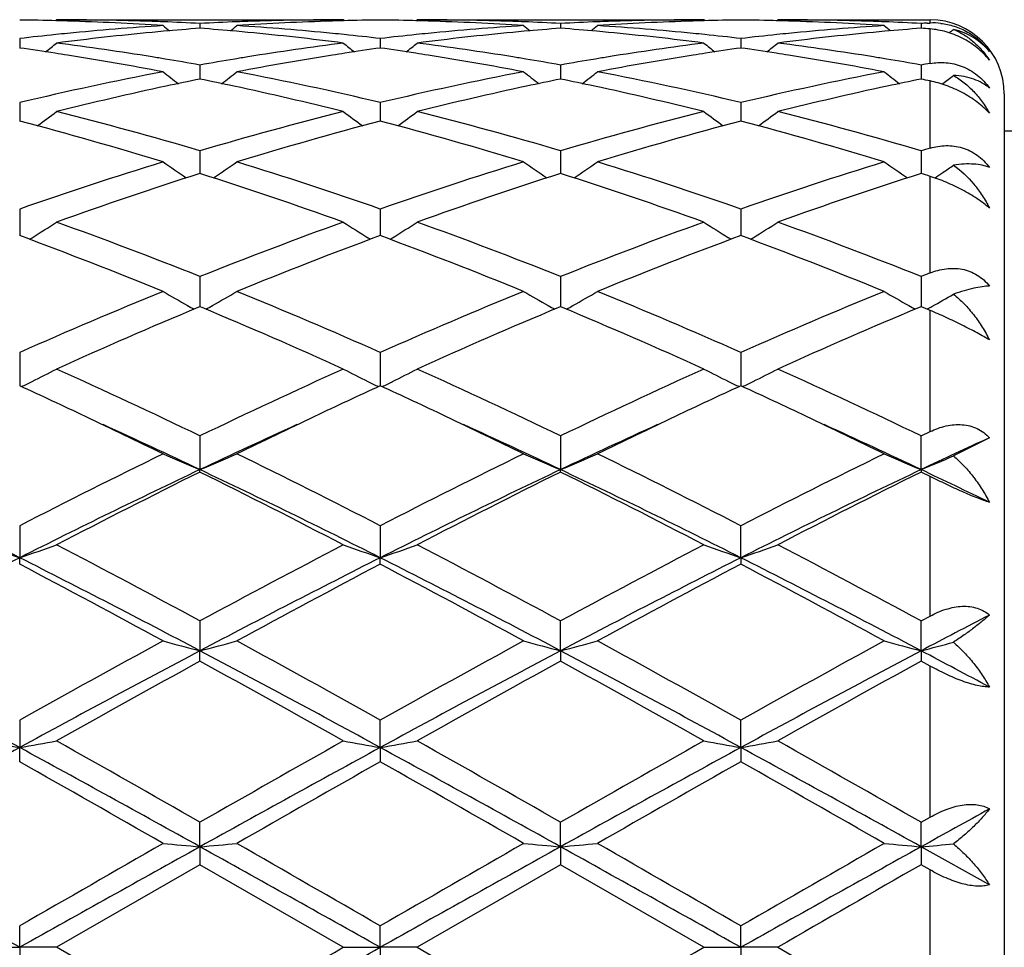
# Model space of a CAD drawing. Units: inches. Extents: x 5.6 to 16.5, y -3.9 to 18.9.
# Drawn here: x 6.3 to 6.5, y 8.8 to 9.1 of the extents above; entities that cross this region are included whole.
import ezdxf

# ---------------------------------------------------------------- set-up
doc = ezdxf.new("R2010")
doc.units = ezdxf.units.IN
doc.header["$LTSCALE"] = 1.21
doc.header["$MEASUREMENT"] = 0
doc.layers.get('0').update_dxf_attribs({"linetype": 'CONTINUOUS'})

msp = doc.modelspace()

# ---------------------------------------------------------------- linework, layer by layer
at = {"color": 7, "linetype": 'CONTINUOUS'}
for p, q in [((6.2916046245, 9.0941017305), (6.2919405714, 9.0943793456)), ((6.2919405714, 9.0943793456), (6.3691997487, 9.0943793456)), ((6.3305701286, 9.0933851958), (6.3305701177, 9.0920990436)), ((6.3695356712, 9.0941017329), (6.3691997491, 9.0943793453)), ((6.3887730874, 9.0941016948), (6.389109076, 9.0943793456)), ((6.389109076, 9.0943793456), (6.4663673523, 9.0943793456)), ((6.42773788, 9.0933851917), (6.427737861, 9.0920990492)), ((6.46670329, 9.0941017202), (6.4663673525, 9.0943793455)), ((6.4859409661, 9.0941016941), (6.4862769487, 9.0943793456)), ((6.4862769487, 9.0943793456), (6.5273183383, 9.0943793456)), ((6.5249057165, 9.0933851632), (6.5249057037, 9.0920990929)), ((6.5265141339, 9.0934661765), (6.5273183383, 9.0935053945)), ((6.2819862211, 9.0893256278), (6.2819862384, 9.0867685234)), ((6.3791539362, 9.0893257087), (6.379153972, 9.0867684217)), ((6.4763218273, 9.0893257329), (6.4763218518, 9.0867683938)), ((6.3305701286, 9.0821858905), (6.3305700992, 9.0783900405)), ((6.42773788, 9.0821858762), (6.427737829, 9.0783900522)), ((6.5249057165, 9.0821857774), (6.5249056822, 9.0783901685)), ((6.5305530893, 9.0770294689), (6.5307337035, 9.0771670736)), ((6.5473183383, 9.0743793456), (6.5473183383, 8.6143793456)), ((6.2819862211, 9.0720553321), (6.2819862415, 9.0688425449)), ((6.3791539362, 9.0720554991), (6.3791539782, 9.0688424869)), ((6.4763218273, 9.0720555491), (6.4763218561, 9.0688424688)), ((6.2819862415, 9.0688425449), (6.2819862528, 9.067069026)), ((6.3791539782, 9.0688424869), (6.3791540016, 9.0670688333)), ((6.4763218561, 9.0688424688), (6.4763218721, 9.0670687838)), ((6.6841022272, 9.0643793456), (6.5473183383, 9.0643793456)), ((6.3305701286, 9.059061972), (6.330570083, 9.052946974)), ((6.42773788, 9.0590619482), (6.4277378008, 9.0529469886)), ((6.5249057165, 9.0590617841), (6.5249056632, 9.0529471737)), ((6.2819862211, 9.0433684117), (6.2819862662, 9.0362026922)), ((6.3791539362, 9.0433686565), (6.3791540291, 9.0362024329)), ((6.4763218273, 9.0433687297), (6.476321891, 9.0362023553)), ((6.2846267936, 9.0352065191), (6.2853259714, 9.0356407314)), ((6.3765133414, 9.0352063284), (6.3758144508, 9.0356403911)), ((6.3817947253, 9.0352061651), (6.3824938885, 9.0356403645)), ((6.4736811486, 9.0352062144), (6.4729822218, 9.0356402967)), ((6.4789626349, 9.0352061005), (6.4796617597, 9.0356402836)), ((6.3305701286, 9.0251729701), (6.33057008, 9.0187205145)), ((6.42773788, 9.0251729381), (6.4277377955, 9.0187205303)), ((6.5249057165, 9.0251727169), (6.5249056596, 9.018720669)), ((6.33057008, 9.0187205145), (6.3305700672, 9.0170454187)), ((6.4277377955, 9.0187205303), (6.4277377733, 9.017045433)), ((6.5249056596, 9.018720669), (6.5249056446, 9.0170456796)), ((6.3305701287, 9.0170456866), (6.330014676, 9.0168136218)), ((6.3311254374, 9.0168136957), (6.3305701287, 9.0170456866)), ((6.42773788, 9.01704572), (6.4271823724, 9.0168136284)), ((6.428293138, 9.0168137568), (6.42773788, 9.01704572)), ((6.5249057164, 9.0170459517), (6.5243502721, 9.0168138902)), ((6.5254559505, 9.0168160843), (6.5249057164, 9.0170459517)), ((6.5273183383, 9.0160359809), (6.5254559505, 9.0168160843)), ((6.2819862211, 9.0047033487), (6.2819862798, 8.9957176769)), ((6.3791539362, 9.0047036589), (6.3791540574, 8.995717355)), ((6.4763218273, 9.0047037517), (6.4763219103, 8.9957172587)), ((6.3305701286, 8.982218221), (6.3305700554, 8.9731307721)), ((6.42773788, 8.9822181824), (6.4277377526, 8.9731307987)), ((6.5249056307, 8.9731310335), (6.5249057165, 8.9822179151)), ((6.5249057164, 8.9822179151), (6.5273183383, 8.983377812)), ((6.5433184588, 8.981725118), (6.533622612, 8.9768449125)), ((6.3305701286, 8.9724862147), (6.3305700554, 8.9731307721)), ((6.42773788, 8.9724862545), (6.4277377526, 8.9731307987)), ((6.5249056307, 8.9731310335), (6.5249057165, 8.9724865296)), ((6.5273183383, 8.9712884372), (6.5249057165, 8.9724865296)), ((6.2819862211, 8.9579989707), (6.2819862828, 8.9493791873)), ((6.3791539362, 8.9579993308), (6.3791540637, 8.9493789499)), ((6.4763219146, 8.9493788794), (6.4763218273, 8.9579994386)), ((6.2819862211, 8.9476442728), (6.2819862828, 8.9493791873)), ((6.3791539362, 8.9476439045), (6.3791540637, 8.9493789499)), ((6.4763219146, 8.9493788794), (6.4763218273, 8.9476437943)), ((6.3305701286, 8.9323516552), (6.3305700554, 8.92430667)), ((6.4277377526, 8.9243066865), (6.42773788, 8.932351612)), ((6.5249056307, 8.9243068323), (6.5249057165, 8.9323513122)), ((6.5249057165, 8.932351312), (6.5273183383, 8.9336537371)), ((6.3305701286, 8.9215029295), (6.3305700554, 8.92430667)), ((6.4277377526, 8.9243066865), (6.42773788, 8.9215029736)), ((6.5249056307, 8.9243068323), (6.5249057165, 8.9215032783)), ((6.5273183383, 8.9201771419), (6.5249057165, 8.9215032783)), ((6.2819862211, 8.9055972302), (6.2819862828, 8.8982293997)), ((6.3791540637, 8.898229278), (6.3791539362, 8.9055976221)), ((6.4763219146, 8.8982292418), (6.4763218273, 8.9055977393)), ((6.2819862211, 8.8943925324), (6.2819862828, 8.8982293997)), ((6.3791540637, 8.898229278), (6.3791539362, 8.894392136)), ((6.4763219146, 8.8982292418), (6.4763218273, 8.8943920175)), ((6.3305700554, 8.8714746781), (6.3305701286, 8.8780737905)), ((6.4277377526, 8.8714746837), (6.42773788, 8.8780737448)), ((6.5249056307, 8.8714747331), (6.5249057165, 8.8780734274)), ((6.5249057167, 8.8780734272), (6.5273183383, 8.8794530715)), ((6.3305700554, 8.8714746781), (6.3305701286, 8.8666523458)), ((6.4277377526, 8.8714746837), (6.42773788, 8.8666523919)), ((6.5249056307, 8.8714747331), (6.5249057165, 8.866652711)), ((6.5433184588, 8.8612276551), (6.5249056307, 8.8714747331)), ((6.3305701286, 8.8666523458), (6.2919405714, 8.8443793456)), ((6.3691997492, 8.8443793457), (6.3305701286, 8.8666523458)), ((6.42773788, 8.8666523919), (6.389109076, 8.8443793456)), ((6.4663673528, 8.8443793457), (6.42773788, 8.8666523919)), ((6.5273183383, 8.8652650287), (6.5249057165, 8.866652711)), ((6.2819862828, 8.8443793456), (6.2819862211, 8.8501257691)), ((6.3791540637, 8.8443793456), (6.3791539362, 8.8501261733)), ((6.4763219146, 8.8443793456), (6.4763218273, 8.8501262944)), ((6.2720322879, 8.8443793456), (6.2819862828, 8.8443793456)), ((6.2819862828, 8.8443793456), (6.2819862211, 8.8386329217)), ((6.2919405714, 8.8443793456), (6.2819862828, 8.8443793456)), ((6.3305701289, 8.8221063455), (6.2919405714, 8.8443793456)), ((6.3691997494, 8.8443793456), (6.3791540637, 8.8443793456)), ((6.3791540637, 8.8443793456), (6.3791539362, 8.8386325175)), ((6.389109076, 8.8443793456), (6.3791540637, 8.8443793456)), ((6.389109076, 8.8443793456), (6.4277378802, 8.8221062994)), ((6.4663673529, 8.8443793456), (6.4763219146, 8.8443793456)), ((6.4763219146, 8.8443793456), (6.4763218273, 8.8386323966)), ((6.4862769487, 8.8443793456), (6.4763219146, 8.8443793456)), ((6.4862769487, 8.8443793456), (6.5249057166, 8.8221059803))]:
    msp.add_line(p, q, dxfattribs=at)
at = {"color": 9, "linetype": 'CONTINUOUS'}
for p, q in [((6.5273183383, 9.0935053945), (6.5273183383, 9.0943793456)), ((6.5273183383, 9.0826117826), (6.5273183383, 9.091906786)), ((6.5273183383, 9.0597722016), (6.5273183383, 9.077896118)), ((6.5273183383, 9.0261319233), (6.5273183383, 9.052175944)), ((6.5273183383, 8.983377812), (6.5273183383, 9.0160359809)), ((6.5273183383, 8.9336537371), (6.5273183383, 8.9712884372)), ((6.5273183383, 8.8794530715), (6.5273183383, 8.9201771419)), ((6.5273183383, 8.8234936627), (6.5273183383, 8.8652650287))]:
    msp.add_line(p, q, dxfattribs=at)
at = {"color": 7, "linetype": 'CONTINUOUS'}
for centre, radius, start, end in [((7.0473183383, 8.8443793456), 1.1875, 102.1486398296, 167.8534013872), ((6.2720206269, 8.3434974762), 0.7508819518, 88.4803064037, 89.2395565863), ((6.2719987161, 8.342626117), 0.7517535855, 88.2571462197, 88.4803983069), ((6.2919382378, 8.3437651191), 0.7506142265, 88.0336267347, 89.9998218735), ((6.271841768, 8.3384814785), 0.7559010807, 86.300499503, 88.2548100461), ((6.2918719254, 8.3414883109), 0.7528919695, 87.8088037281, 88.0345285738), ((6.2918175995, 8.3400984035), 0.7542829376, 87.0550383613, 87.8087168282), ((6.3693449791, 8.3395648755), 0.7548169078, 92.1914681622, 92.9445730767), ((6.369272375, 8.3413603175), 0.7530200027, 91.9653778039, 92.1911718003), ((6.3892332582, 8.3398395357), 0.7545416798, 91.7434539012, 93.7012524463), ((6.3692105531, 8.343307831), 0.7510715146, 90.0008242074, 91.9657596519), ((6.3891411881, 8.3425748865), 0.7518047942, 91.5194668171, 91.7427827676), ((6.3891209684, 8.3433791973), 0.75100023, 90.7604333817, 91.5195518838), ((6.3691871928, 8.3434901107), 0.7508893225, 88.4801741446, 89.2394763284), ((6.3691644348, 8.3425848353), 0.7517948831, 88.2571244012, 88.4802702118), ((6.3891068302, 8.3438014984), 0.7505778471, 88.0335714618, 89.9998285688), ((6.3690065853, 8.3384127758), 0.755969814, 86.3006318061, 88.2547834783), ((6.3890403047, 8.3415208892), 0.7528593961, 87.8087751294, 88.0344672285), ((6.3889851529, 8.3401098767), 0.7542714857, 87.0549785437, 87.8086868828), ((6.4665158652, 8.3394846569), 0.7548971775, 92.1914848859, 92.9444979303), ((6.4664429599, 8.3412877353), 0.7530926299, 91.9653922968, 92.191187908), ((6.4864014134, 8.3398169326), 0.7545642725, 91.7434189083, 93.7011848674), ((6.4663782354, 8.3433278664), 0.7510514793, 90.0008302352, 91.965795212), ((6.4863114293, 8.3424930235), 0.7518866829, 91.5195015484, 91.7427692107), ((6.4862895576, 8.3433632562), 0.7510161762, 90.7604704869, 91.5195940231), ((6.4663544999, 8.343451613), 0.7509278218, 88.4802091024, 89.2394707568), ((6.4663316101, 8.3425409719), 0.7518387497, 88.2571536456, 88.4803059222), ((6.4862746604, 8.3438344008), 0.7505449448, 88.0335034073, 89.9998253113), ((6.4661755168, 8.3384133544), 0.7559692057, 86.3006651987, 88.2548431552), ((6.4862065229, 8.3414987538), 0.7528815545, 87.8086701553, 88.0344204824), ((6.4861500602, 8.3400542497), 0.7543271612, 87.0549733198, 87.8085798827), ((6.5637333998, 8.3385177083), 0.7558653739, 92.8224200084, 92.9444951499), ((6.5273183383, 9.0743793456), 0.02, 0, 90), ((6.5282100104, 9.0750280293), 0.0184988677, 83.7682961281, 92.7628097182), ((6.3712694288, 8.3163612044), 0.7781037791, 95.8694227192, 96.588894254), ((6.3707615966, 8.321207132), 0.7732313244, 95.6331340416, 95.8687100888), ((6.391096942, 8.3168559749), 0.7776032399, 95.4165773135, 97.3260389634), ((6.3701008821, 8.3280966809), 0.766310192, 93.7025386903, 95.634535465), ((6.3903394134, 8.324604525), 0.7698177819, 95.1864945367, 95.4148869752), ((6.6084278054, 9.4429456016), 0.4532469945, 230.5798959952, 230.863797413), ((6.3899917541, 8.3285217141), 0.7658852032, 94.4497965241, 95.1870832528), ((6.2710775439, 8.3276340714), 0.7667756757, 84.8136720796, 85.550063201), ((6.0526443897, 9.443016092), 0.4533443252, 309.1372188708, 309.4210391078), ((6.2708109776, 8.3246727547), 0.769748965, 84.5853186063, 84.8138368042), ((6.2911971507, 8.3300307839), 0.7643699031, 84.3630737727, 86.2999415928), ((6.2697592343, 8.3143272036), 0.7801476016, 82.6769451874, 84.5801182545), ((6.2903513683, 8.3208826903), 0.7735568378, 84.1317333874, 84.3672862039), ((6.2899848009, 8.3173413368), 0.7771171115, 83.4111693989, 84.1315436991), ((6.4684148034, 8.3165707605), 0.777893124, 95.8693072921, 96.5890300123), ((6.4679144918, 8.3213449656), 0.7730927849, 95.6330769485, 95.8686046935), ((6.4882682146, 8.3168448815), 0.7776145957, 95.4167351892, 97.3261370203), ((6.4672636996, 8.3281311678), 0.766275474, 93.7023550553, 95.6344577334), ((6.4875032383, 8.3246691589), 0.7697530454, 95.186656256, 95.4150265198), ((6.7055951057, 9.4429543464), 0.4532536167, 230.5806184503, 230.8645248393), ((6.4871541352, 8.3286024869), 0.7658042634, 94.4498647804, 95.1872474392), ((6.3682546125, 8.3277275474), 0.7666817647, 84.8137455264, 85.5502154319), ((6.1497548522, 9.4430858311), 0.4534344722, 309.1372613423, 309.4210191221), ((6.367998647, 8.324883948), 0.7695368605, 84.5852999826, 84.8139038036), ((6.3883587074, 8.3299367622), 0.7644641179, 84.3632908606, 86.2999454797), ((6.3669207717, 8.3142837066), 0.7801915171, 82.6769105062, 84.5799546262), ((6.3875395695, 8.321074702), 0.7733637852, 84.1317961622, 84.3673848014), ((6.3871691661, 8.3174962773), 0.7769613281, 83.4110654025, 84.1316042571), ((6.5655774197, 8.3166029208), 0.7778605949, 95.8691641584, 96.5889156683), ((6.5650817666, 8.3213327922), 0.7731048334, 95.632925502, 95.8684681393), ((6.5854282497, 8.3169305715), 0.7775286058, 95.4167766764, 97.3263693898), ((6.564435491, 8.3280722075), 0.7663345269, 93.7023195188, 95.6342975444), ((6.5846611073, 8.3247766758), 0.7696451216, 95.1865957152, 95.4150610438), ((6.8028177668, 9.4430221325), 0.4533404049, 230.5807658866, 230.864599824), ((6.5843131011, 8.3286976657), 0.7657087263, 94.4497553446, 95.1871849421), ((6.4656156258, 8.3301203733), 0.7642812069, 85.3693003332, 85.5507364333), ((6.2472574056, 9.4426852823), 0.4529123167, 309.029161433, 309.2181797181), ((6.0085907803, 9.439470789), 0.4513763154, 308.3987613816, 308.8840402881), ((6.1902841807, 8.297047353), 0.7975689484, 80.8077448588, 82.6772865953), ((6.4714861797, 8.2927273348), 0.8019340394, 97.3280205729, 99.187326917), ((6.6526087397, 9.4395217889), 0.4514531773, 231.114174433, 231.5993560837), ((6.1058228408, 9.4393902884), 0.4512737552, 308.398746063, 308.8841749847), ((6.2874682033, 8.2971725668), 0.7974427779, 80.8074391206, 82.6772457819), ((6.568654236, 8.2927386909), 0.8019228338, 97.3281561552, 99.1874674564), ((6.7497286251, 9.4394623257), 0.4513769351, 231.1141508573, 231.5994281983), ((6.2030032871, 9.4393675514), 0.4512481633, 308.3992912132, 308.8847445315), ((6.3846327277, 8.2971701912), 0.797445561, 80.8072482084, 82.6770289294), ((6.1697253647, 8.2928287015), 0.8018369364, 81.2628446831, 81.9518878214), ((6.1688907442, 8.2873748955), 0.8073542345, 81.0234472566, 81.2630936175), ((6.4922047437, 8.2876023861), 0.8071226092, 98.7362161382, 98.9760029726), ((6.49121369, 8.294129972), 0.8005202291, 98.0469008819, 98.7370672021), ((6.2668571057, 8.292602627), 0.8020657228, 81.2627031365, 81.9516033286), ((6.2660213154, 8.2871412585), 0.8075906734, 81.0234617588, 81.262952438), ((6.5894298581, 8.2872292388), 0.8075000743, 98.7362272172, 98.9758803818), ((6.5884066737, 8.2939683962), 0.8006836973, 98.0470605741, 98.7371051589), ((6.3640115241, 8.2924966345), 0.8021725283, 81.2629029417, 81.9517101621), ((6.3631796714, 8.2870608708), 0.8076715731, 81.0236666503, 81.2631510283), ((6.1659175535, 8.2692935831), 0.8256780078, 79.201338739, 81.015429379), ((6.1878087179, 8.2811470057), 0.8136605567, 80.5645154682, 80.8145311251), ((6.1867915475, 8.2750483428), 0.8198434615, 79.8996225407, 80.5642629834), ((6.4746653162, 8.2731653812), 0.8217527655, 99.4360244994, 100.099086084), ((6.4733820733, 8.2808059594), 0.8140051871, 99.1850866004, 99.4350928757), ((6.494288345, 8.274645078), 0.8202463251, 98.9785508735, 100.8046242591), ((6.2630613817, 8.2691393341), 0.8258339624, 79.2017298422, 81.0154941719), ((6.2849726062, 8.2811437496), 0.8136644222, 80.5643006561, 80.814277013), ((6.2839452568, 8.2749842054), 0.8199090533, 79.8994423156, 80.5640455956), ((6.5718713184, 8.2729281256), 0.8219930383, 99.4359534976, 100.0988112841), ((6.5706122162, 8.2804250814), 0.8143910967, 99.1851321255, 99.4350404908), ((6.5914524219, 8.2746490641), 0.8202417521, 98.9783289579, 100.8044357559), ((6.3602461123, 8.2692181841), 0.8257534588, 79.2018142969, 81.0157774629), ((6.3821113637, 8.2809763359), 0.8138342399, 80.5641711184, 80.8141539447), ((6.3810731638, 8.2747518107), 0.8201447517, 79.899542119, 80.5639135886), ((6.6696137896, 8.2696963561), 0.8252754002, 99.9286562628, 100.0987467435), ((6.4837877496, 8.2263625824), 0.8694366474, 100.8171974979, 103.4210970166), ((6.5968729117, 9.4341714812), 0.4488962232, 232.0178850098, 232.6847529421), ((6.0642081356, 9.4342347786), 0.4489822201, 307.316344447, 307.9830450805), ((6.1792184263, 8.2350271732), 0.8605757529, 76.56585315, 79.1965947416), ((6.5808914237, 8.2266478277), 0.8691444901, 100.8165931228, 103.4213525517), ((6.6940435931, 9.4341846597), 0.4489085621, 232.0186011389, 232.6854680578), ((6.1613221044, 9.4343036893), 0.449069532, 307.31646718, 307.9830259816), ((6.2763810237, 8.2349915252), 0.8606117039, 76.5660625199, 79.1967134264), ((6.6780617711, 8.2266202535), 0.86917193, 100.8163746953, 103.4210873853), ((6.7912667162, 9.4342565578), 0.4489988776, 232.0187484819, 232.6854411073), ((6.5011818108, 8.2386705877), 0.8568760877, 101.4848566059, 102.108766285), ((6.1595374008, 8.236606062), 0.8589831101, 77.8926929266, 78.5150400118), ((6.5983158226, 8.2388503741), 0.8566931992, 101.485039185, 102.1090970442), ((6.2567695025, 8.2368962638), 0.8586859221, 77.8928391723, 78.515392515), ((6.6954204108, 8.2391463133), 0.8563907027, 101.4848331722, 102.1090733326), ((6.3551536394, 8.2428159344), 0.8526427133, 78.3508050643, 78.5162886929), ((6.2585851916, 9.4341889575), 0.4489203026, 307.3173326675, 307.7823958953), ((6.5068074, 8.2126777732), 0.8834706629, 102.1118767277, 104.0759364445), ((6.1527526271, 8.2058958501), 0.8904333007, 75.9315644703, 77.8803001157), ((6.603990004, 8.2126343363), 0.8835162247, 102.1122417687, 104.0761382529), ((6.2499011692, 8.2058251663), 0.8905064978, 75.9314803335, 77.8800556215), ((6.7011174048, 8.2128255141), 0.8833209441, 102.1122408045, 104.0766078571), ((6.0248436759, 9.4280134336), 0.4469736959, 305.8654988789, 306.695871247), ((6.0628746709, 8.1557046792), 0.9421864234, 73.4936540207, 75.9291448719), ((6.6019135385, 8.142358184), 0.9560193936, 104.0884519614, 106.4887013375), ((6.636329987, 9.4280350326), 0.4470109392, 233.3023564159, 234.1326453611), ((6.1220756956, 9.427926436), 0.446865985, 305.8653687331, 306.6960070578), ((6.1600812089, 8.1558649343), 0.9420217299, 73.493146121, 75.9290190178), ((6.6991875762, 8.1419746871), 0.9564172635, 104.0890439704, 106.4882865151), ((6.7334539213, 9.4279761565), 0.4469376358, 233.3023345973, 234.1327824998), ((6.2192590409, 9.427898343), 0.4468342137, 305.8658736919, 306.6965688628), ((6.2572032807, 8.1557123485), 0.9421808727, 73.493111403, 75.9285733022), ((6.0335404072, 8.1219785976), 0.9772004711, 72.9160419951, 75.2713003194), ((6.6235139414, 8.1362890507), 0.9623213395, 104.7100532188, 107.1017553724), ((6.1306057496, 8.1216089352), 0.9775838365, 72.916683006, 75.2710030485), ((6.7207782598, 8.135938145), 0.962685176, 104.71030176, 107.1011164999), ((6.2278029372, 8.1216923734), 0.9774956384, 72.9168562899, 75.271419556), ((6.8053574167, 8.1110823125), 0.9885940697, 106.3346413751, 106.4804052871), ((6.6361253137, 8.0306504493), 1.0728523515, 107.1026946515, 109.2743094935), ((6.5768951655, 9.4219614551), 0.4467247351, 234.992303962, 235.9685084831), ((6.0841911502, 9.4220254465), 0.4468077841, 304.0326242201, 305.0085972028), ((6.0301852428, 8.0463569287), 1.0563198069, 70.7092069037, 72.9148326324), ((6.7330921692, 8.0312473523), 1.0722228346, 107.1018267796, 109.2747022703), ((6.674070029, 9.4219814509), 0.4467453317, 234.9930027445, 235.9691835305), ((6.1813106279, 9.4220943509), 0.4468918203, 304.0328075891, 305.0085808729), ((6.1273398369, 8.0463032198), 1.0563749622, 70.7094898757, 72.9150149652), ((6.8302624265, 8.0312203606), 1.0722491636, 107.1014948098, 109.2743442283), ((6.7712924683, 9.4220605304), 0.4468410753, 234.9931497621, 235.9690630376), ((6.2783860978, 9.4222387101), 0.4470628967, 304.0287695419, 304.3645656207), ((6.2784292897, 9.4221753869), 0.4469862458, 304.3645771445, 304.8143949325), ((6.6594674784, 8.020338956), 1.0837217031, 107.6672668253, 109.8241231957), ((5.9962199721, 8.0042697443), 1.1006879226, 70.1925287347, 72.3161381706), ((6.7566316399, 8.020372661), 1.0836885227, 107.6676263975, 109.8245115263), ((6.0934226532, 8.0043789161), 1.1005733233, 70.1923209272, 72.3161446501), ((6.8536503658, 8.0208269519), 1.0832105734, 107.6674012706, 109.8252393885), ((6.2090525991, 8.0606797002), 1.0413250608, 72.203608433, 72.3429727965), ((6.0474667642, 9.4178714047), 0.4501969459, 301.893686484, 302.8906524603), ((5.8832395831, 7.904996767), 1.2061920838, 68.2312245809, 70.1940430138), ((6.7868721955, 7.8813615686), 1.2314690814, 109.8260706316, 111.7485994077), ((6.6136934777, 9.4178776003), 0.4502129669, 237.1076468311, 238.1046114524), ((6.1446950942, 9.4177769911), 0.4500851785, 301.8934823943, 302.8907841248), ((5.9805105854, 7.9052921849), 1.2058794113, 68.2305744395, 70.1938689416), ((6.8843372985, 7.8805849792), 1.2323005416, 109.826836544, 111.748062119), ((6.7108218627, 9.4178166778), 0.4501405125, 237.1076273055, 238.1047768539), ((6.2418792649, 9.4177440209), 0.4500486428, 301.8939328182, 302.8913211889), ((6.077544705, 7.9049578579), 1.2062392818, 68.2305616127, 70.1932724461), ((5.840472968, 7.8456077412), 1.2698229798, 67.7828763007, 69.6535007791), ((6.8107682503, 7.8709871736), 1.2425850572, 110.3254324157, 112.2370800507), ((5.9373646488, 7.8448851061), 1.2705962608, 67.7836830157, 69.6531560671), ((6.9082010494, 7.8702914726), 1.2433293838, 110.3257451903, 112.236260154), ((6.0346181518, 7.8450808343), 1.2703829049, 67.7838963849, 69.6537057587), ((7.0029713952, 7.8262427729), 1.2907284005, 111.6240759967, 111.7393268726), ((6.8667726865, 7.6852671454), 1.4432210865, 112.2364369664, 113.9033690154), ((6.5525116362, 9.4176327312), 0.4593143885, 239.6769377051, 240.6283131921), ((6.108581253, 9.4176995119), 0.4593956749, 299.3727220873, 300.323898482), ((5.8060809702, 7.7127303806), 1.4133674598, 66.0796447424, 67.7818003947), ((6.9634062647, 7.6865031753), 1.4418749246, 112.2353849935, 113.9038611073), ((6.6496870785, 9.4176565947), 0.459338992, 239.6775864817, 240.6289283788), ((6.205705683, 9.4177735215), 0.4594813474, 299.3728896216, 300.3238840326), ((5.9032178586, 7.7126403552), 1.4134624082, 66.0799771384, 67.7820283829), ((7.0605738152, 7.6864779163), 1.441897964, 112.2349720003, 113.9034405375), ((6.7469046483, 9.4177427409), 0.459438151, 239.6777229527, 240.6287990862), ((6.3025844331, 9.4182909804), 0.4600738567, 299.3130648522, 300.1440864252), ((6.8952972609, 7.6652359452), 1.4650278553, 112.6965867152, 114.3204568308), ((6.5537051767, 9.4197483298), 0.4617434398, 240.6280061993, 240.8782326534), ((5.7538341567, 7.6376275251), 1.4951320063, 65.6959086253, 67.2870887628), ((6.1074050583, 9.4197842887), 0.4617893588, 299.1228451344, 299.3730238117), ((6.992470297, 7.6652536524), 1.4650135858, 112.6970464851, 114.3209035365), ((6.6508886161, 9.419786421), 0.4617843645, 240.628619299, 240.878828309), ((5.8510805174, 7.6378170506), 1.4949268628, 65.6956699435, 67.2870659662), ((6.2045328935, 9.4198522495), 0.4618680897, 299.1230678642, 299.3731903646), ((7.0892516119, 7.6661627256), 1.4640259876, 112.6968126756, 114.3217702721), ((6.7481135589, 9.4198856251), 0.4618985191, 240.6284881807, 240.8786239063), ((6.3015765353, 9.4200819916), 0.4621289905, 299.1238946091, 299.3133126558), ((6.0724888976, 9.4257926892), 0.4787944119, 296.393084383, 297.2801829494), ((5.5961883669, 7.4594965217), 1.6905614291, 64.2528082855, 65.6976980696), ((7.0855099368, 7.4154568001), 1.7391594131, 114.3224535356, 115.726968063), ((6.5886661934, 9.425793602), 0.4788019935, 242.7182962036, 243.6054062421), ((6.1697108877, 9.4256868436), 0.4786758242, 296.3929029669, 297.2802998703), ((5.6936202744, 7.4600946745), 1.6899078768, 64.2520649436, 65.6974909666), ((7.1834655364, 7.4137784013), 1.7410133939, 114.3233345396, 115.7263494679), ((6.6857987952, 9.425725424), 0.4787253557, 242.718279168, 243.6055531895), ((6.2668940357, 9.4256484822), 0.4786347283, 296.3933027315, 297.2807794727), ((5.7904290732, 7.4593495696), 1.6907347329, 64.2520709362, 65.6967927506), ((5.5631936448, 7.4320493694), 1.7209654191, 64.6626567491, 65.3125397744), ((6.0703627444, 9.4300730911), 0.4835737806, 296.0151711589, 296.3932952839), ((7.0886272023, 7.451912199), 1.6990253965, 114.6816830461, 115.3400428617), ((6.5907582306, 9.4300049921), 0.4835043783, 243.6051960405, 243.9833541111), ((5.6593026788, 7.4297906707), 1.7234595572, 64.662964726, 65.3119192529), ((6.1675937837, 9.4299490615), 0.4834348817, 296.0148615915, 296.3931130415), ((7.1869124635, 7.4495120571), 1.7016727656, 114.6821236559, 115.3395108092), ((6.6878939409, 9.4299430996), 0.4834347527, 243.6053426795, 243.9835669371), ((5.7562387173, 7.4292596236), 1.7240388164, 64.6635040483, 65.312288352), ((6.264784878, 9.4298946282), 0.4833758567, 296.0152138795, 296.3935120174), ((5.4980995387, 7.2950513394), 1.8726416021, 63.9453968336, 64.6564027835), ((7.1482392554, 7.3258173576), 1.8385011946, 115.3372105819, 116.0613499598), ((5.5948221904, 7.2940796922), 1.8737099008, 63.9462262516, 64.6568058333), ((7.2447440695, 7.3271592016), 1.8370046065, 115.3364781317, 116.0611669926), ((5.6925521829, 7.2952160455), 1.8724423847, 63.9463907146, 64.6574215444), ((5.5252307103, 7.2715530954), 1.8825350064, 64.6722840226, 65.5488087596), ((7.1345776166, 7.2744654862), 1.879332837, 114.4510249059, 115.3290007001), ((5.6223881635, 7.2714785761), 1.8826067691, 64.6729727833, 65.5494299887), ((7.2307099984, 7.2766748266), 1.8768929891, 114.4502227382, 115.3292874072), ((5.7203599587, 7.2731948154), 1.8807118025, 64.6727462923, 65.5500450981), ((7.3381855941, 7.2547003071), 1.9011650271, 114.7143600216, 115.3267419159), ((7.2706671089, 7.0363487872), 2.1610713375, 116.0796881684, 117.2256285889), ((6.5293133496, 9.4516972657), 0.5181937725, 246.2503273999, 247.447436578), ((6.1317940445, 9.4517544278), 0.5182591112, 292.5534800571, 293.7503981591), ((5.4179277283, 7.0909932024), 2.099920881, 62.7583717708, 63.9376899091), ((7.3663587591, 7.0392640485), 2.1578040796, 116.0785202795, 117.2261867397), ((6.6264926909, 9.4517366512), 0.5182345874, 246.2508838532, 247.447916597), ((6.2289248715, 9.4518381328), 0.5183505314, 292.5536962673, 293.7503906953), ((5.5150172457, 7.0908121004), 2.1001178668, 62.758733719, 63.9379473858), ((7.4635155824, 7.0392479765), 2.1578134032, 116.078055325, 117.2257288655), ((6.7226974249, 9.4494823631), 0.5157830775, 246.2480215714, 247.4506750645), ((6.3266120376, 9.4506401046), 0.5170447388, 292.5514821629, 293.6014769587), ((5.268632741, 6.9380813108), 2.2521555338, 63.2596333609, 64.6354606071), ((7.2973204609, 6.9340819023), 2.2566184081, 115.3664866269, 116.7395868929), ((7.3098243998, 6.9981943571), 2.2038074477, 116.3815398127, 117.5081718812), ((5.3662711231, 6.93910642), 2.2510280975, 63.258587737, 64.6351062345), ((5.3224890538, 6.9414803421), 2.2674241571, 62.5076705333, 63.6026933341), ((7.3950547476, 6.9329489574), 2.2578848762, 115.3671613639, 116.7394924447), ((7.406995104, 6.9982315917), 2.2037754387, 116.3820382929, 117.5086697269), ((5.463345295, 6.9389168027), 2.2512395238, 63.2586292112, 64.6350230245), ((5.4198994282, 6.9419696146), 2.2668780666, 62.5074049575, 63.602688685), ((7.4919244817, 6.9335837891), 2.2571837366, 115.36722419, 116.7399855978), ((7.5030815425, 7.0003884795), 2.201362911, 116.3817657423, 117.5096343311), ((5.6412553183, 7.1062212215), 2.0654757614, 64.1043283972, 64.6707556712), ((6.470433172, 9.5057931642), 0.5874595678, 250.2615566082, 251.2897317816), ((6.0935974754, 9.5056433623), 0.5872990509, 288.7095893632, 289.738072621), ((5.0414545819, 6.5496677409), 2.7090591592, 61.585057767, 62.5099738909), ((7.6748167292, 6.4457695082), 2.8266746712, 117.5092295043, 118.3956610107), ((6.5675413093, 9.5056023485), 0.5872599283, 250.2607170327, 251.2892788248), ((6.1908172941, 9.5054974417), 0.5871443738, 288.7093398422, 289.7381683674), ((5.139402362, 6.5511886423), 2.7073502719, 61.5842600752, 62.509746371), ((7.7744098519, 6.4412136027), 2.831835797, 117.5101793785, 118.3949930636), ((6.6634733758, 9.5020614594), 0.5835098145, 250.2574799892, 251.2926775754), ((6.2892108365, 9.5019724477), 0.5834125532, 288.7063697383, 289.7417836847), ((5.2354875815, 6.5491855723), 2.7096269244, 61.5842784467, 62.5089894203), ((7.6146866273, 6.3073588036), 2.9591150562, 116.7675054093, 117.8261130122), ((4.8800334745, 6.2843988154), 3.0097089343, 61.4030659398, 62.2373386435), ((4.9478190004, 6.3045156469), 2.962314211, 62.1744741083, 63.2319285228), ((7.7102169867, 6.3104931012), 2.9555789665, 116.7665312201, 117.8263974065), ((7.717558663, 6.4029411472), 2.8752111811, 117.742449132, 118.6157527982), ((4.9748974209, 6.2800655424), 3.0146161747, 61.4040457008, 62.2369535912), ((5.043957045, 6.3024981249), 2.9645790899, 62.1750761559, 63.2317189873), ((7.80709451, 6.311038097), 2.9549615538, 116.7662647118, 117.8263542284), ((7.816876811, 6.3988934432), 2.8797944399, 117.742825893, 118.614743976), ((5.0728292776, 6.2814382113), 3.0130455601, 61.4042982588, 62.2376487514), ((5.1417837515, 6.3037506419), 2.9631639981, 62.1750390752, 63.2321850819), ((8.0204337855, 6.0895148624), 3.2050974984, 117.4428995531, 117.8144200547), ((8.2310942509, 5.4249639837), 3.9892141969, 118.6143093195, 119.248242516), ((6.5101961572, 9.6210814549), 0.7195558612, 254.723978126, 255.5441041253), ((6.1509157911, 9.6211592336), 0.7196382078, 284.4565212356, 285.2765229988), ((4.5201613553, 5.5878988977), 3.8030222511, 60.7369599854, 61.4019331845), ((8.3226700596, 5.435035223), 3.9776950974, 118.6130774428, 119.2488411651), ((6.6059891327, 9.6159201211), 0.7142147419, 254.7212598848, 255.5475333029), ((6.2494234472, 9.6161077476), 0.7144121357, 284.4535980611, 285.2795893653), ((4.6170752126, 5.5873949784), 3.8035861416, 60.7373330794, 61.4022108745), ((8.4197725283, 5.4350844344), 3.977620297, 118.6125825259, 119.2483644636), ((6.7031976396, 9.6160704456), 0.7143703082, 254.7213379968, 255.5473839682), ((6.3459529802, 9.6185406227), 0.7169271978, 284.4544725585, 285.1750804514), ((4.2554491823, 5.1808764051), 4.2338594575, 61.4027273681, 62.1489309754), ((8.3128114788, 5.1729565894), 4.2428655986, 117.8523077361, 118.5969235825), ((4.3537094102, 5.1829803896), 4.2314891406, 61.4020780306, 62.1486994146), ((8.410562176, 5.1718967028), 4.2440750912, 117.8525815456, 118.5969850737), ((4.4512592304, 5.1836878933), 4.230685087, 61.4020333136, 62.1487987678), ((8.5069241276, 5.173422207), 4.2423499142, 117.8525826632, 118.5972903978), ((4.8166911895, 5.6867627329), 3.6605584783, 61.8563285767, 62.1826780152), ((8.3177817826, 5.3044675056), 4.1269789695, 118.7845443945, 119.3982749012), ((4.2429717233, 5.1240381717), 4.3334519366, 60.6163859126, 61.2008749036), ((8.4149860714, 5.3044802595), 4.1269854238, 118.7850739342, 119.398794644), ((4.3411193622, 5.1258217199), 4.3314169758, 60.616106165, 61.2008683336), ((8.5079674423, 5.3120589262), 4.1183276144, 118.7847959722, 119.3998085172), ((6.4551778431, 9.8953612359), 1.0120608753, 259.5741441287, 260.1466127627), ((6.1088476662, 9.8950953622), 1.0117898634, 279.8530098444, 280.4256481914), ((3.301742981, 3.5892034978), 6.0947471533, 60.2011211036, 60.6187377781), ((9.6499086911, 3.0775950766), 6.6830802629, 119.3996039681, 119.7804568281), ((6.5507822871, 9.8865847414), 1.0031464346, 259.5712306947, 260.1488058018), ((6.2075735316, 9.8863891924), 1.0029456094, 279.8504211623, 280.4281511607), ((3.4031601305, 3.5968003403), 6.0860429949, 60.2002944865, 60.6185024794), ((9.7616642341, 3.0519398992), 6.7125926823, 119.4005872253, 119.7797647271), ((6.6479214824, 9.8864296719), 1.0029887845, 259.571223248, 260.1489033964), ((6.3047555445, 9.8862921666), 1.0028476269, 279.8505719622, 280.4283599981), ((3.4943394178, 3.5863360895), 6.0980993877, 60.2003281643, 60.6177105024), ((9.7728334223, 2.5016877513), 7.2870953617, 118.6230528744, 119.0591465421), ((2.7868278627, 2.4938988615), 7.2959976716, 60.9409714258, 61.3765295714), ((9.8661381421, 2.508682383), 7.2791048548, 118.6227368006, 119.0593069259), ((2.8793312081, 2.4854093078), 7.3056840877, 60.9413342679, 61.3763138595), ((9.9644895067, 2.5065029482), 7.2815848662, 118.6226963588, 119.059118694), ((2.9773877918, 2.4869990938), 7.303862814, 60.9413710986, 61.3764590193), ((2.4765258296, 2.1743259193), 7.7227471844, 60.1479605792, 60.4778539953), ((9.7945087509, 2.8584340839), 6.9352316556, 119.5026896637, 119.8700450946), ((2.5576536716, 2.1461048416), 7.7552076491, 60.1489650087, 60.4774748405), ((9.9050836179, 2.8348353465), 6.9623727613, 119.5030768371, 119.8690019232), ((2.6602520771, 2.1554961204), 7.744359641, 60.1492242635, 60.4781974353), ((10.8507628785, 1.0827848843), 8.9093619575, 118.9125380785, 119.047899308), ((-5.8779428251, -12.9023631823), 24.9155510974, 60.787784117, 60.9157084126), ((15.841398665, -7.7056033818), 19.1173882632, 119.8688890904, 120.0024858928), ((18.4858862388, -12.9809379688), 25.0055923747, 119.0848228219, 119.212285672), ((6.4979908541, 10.7877735142), 1.9235984387, 264.7092222097, 265.0069322203), ((6.1631083745, 10.7881496798), 1.923976735, 274.9933056422, 275.2909454041), ((-5.7673837416, -12.8781889895), 24.8879158574, 60.7875310143, 60.9155970159), ((-1.4425542149, -4.6883942327), 15.6355573354, 59.9833715996, 60.1467193147), ((15.80611998, -7.4758137333), 18.8521617496, 119.8676312559, 120.0031064468), ((18.5524910594, -12.926094594), 24.9428079648, 119.0847094541, 119.212492984), ((6.5951669562, 10.7879158927), 1.9237410028, 264.7093584176, 265.0070519069), ((6.2602437032, 10.7884990956), 1.9243276365, 274.9933602247, 275.2909423667), ((-5.6330185972, -12.8115553133), 24.8116028015, 60.787405966, 60.9158661766), ((-1.3500286645, -4.6966370374), 15.6450170593, 59.9837518249, 60.147001523), ((15.9013784089, -7.4728234637), 18.8486174658, 119.8671230559, 120.0026250164), ((18.6332118136, -12.8965763352), 24.9090169604, 119.0846535403, 119.2126105285), ((6.6923730279, 10.7883323781), 1.9241591826, 264.7093865343, 265.0069981608), ((6.3566863936, 10.7966436914), 1.9325043932, 274.9937614194, 275.25324347), ((17.665160756, -10.4985603739), 22.3409212024, 119.9105907562, 120.0249472659), ((-2.3100662028, 24.3677122988), 17.7897840013, 299.05885377, 299.2380181998), ((-4.5899088468, 27.8068915487), 21.9015736939, 299.9084892514, 300.0251412186), ((-4.3368058171, 27.5363316684), 21.589294388, 299.9077919221, 300.0261309287)]:
    msp.add_arc(centre, radius, start, end, dxfattribs=at)
for points, knots in [([(6.5302180521, 9.0934175881), (6.5314464697, 9.093283286), (6.5339403187, 9.0927527983), (6.5374978187, 9.0911839714), (6.5407274886, 9.088851454), (6.5425295308, 9.0868630801), (6.5433184588, 9.085791973)], [0, 0, 0, 0, 0.2380563647, 0.4873117526, 0.7437282761, 1, 1, 1, 1]), ([(6.5433184588, 9.083488356), (6.5423455811, 9.0847107339), (6.5406516979, 9.0863997958), (6.538079601, 9.0882608769), (6.5353320902, 9.0898445989), (6.531754647, 9.0912466102), (6.5287693013, 9.0917892623), (6.5273183383, 9.091906786)], [0, 0, 0, 0, 0.2526316321, 0.3828385749, 0.512778411, 0.764599735, 1, 1, 1, 1]), ([(6.5433184588, 9.085791973), (6.5427256416, 9.0865180322), (6.5414114916, 9.0878830349), (6.5391107931, 9.0895962096), (6.5364976418, 9.0909447936), (6.5346040822, 9.0915590223), (6.533622612, 9.0917942234)], [0, 0, 0, 0, 0.242494088, 0.4876259256, 0.7388983803, 1, 1, 1, 1]), ([(6.533622612, 9.0917942234), (6.5346196813, 9.0913749818), (6.5365401895, 9.090372972), (6.5391434298, 9.0884400741), (6.5414331309, 9.0861398672), (6.5427300118, 9.084400836), (6.5433184588, 9.083488356)], [0, 0, 0, 0, 0.250602108, 0.4992801417, 0.7484380628, 1, 1, 1, 1]), ([(6.5273183383, 9.0826117827), (6.5280207564, 9.0827347357), (6.5294532812, 9.082896427), (6.531634471, 9.082858827), (6.5338320944, 9.0825155083), (6.5360039722, 9.0818456856), (6.5380980811, 9.0808404138), (6.5400567248, 9.0795101745), (6.5418249543, 9.0778872609), (6.5428483614, 9.0766439703), (6.5433184588, 9.0759901529)], [0, 0, 0, 0, 0.1170138249, 0.235836913, 0.3569455896, 0.4807790107, 0.6074550424, 0.7367026037, 0.8678605464, 1, 1, 1, 1]), ([(6.5433184588, 9.0691948148), (6.5423154137, 9.0702903745), (6.5399957943, 9.0723520571), (6.5360321463, 9.0748530271), (6.5317452774, 9.0767509452), (6.528776346, 9.0775955285), (6.5273183383, 9.077896118)], [0, 0, 0, 0, 0.241203403, 0.5006892368, 0.7582620595, 1, 1, 1, 1]), ([(6.5433184588, 9.0759901529), (6.542713586, 9.0764967027), (6.5413638391, 9.0774170393), (6.5390559407, 9.0784466895), (6.5364422069, 9.0791359667), (6.5345874819, 9.0793426594), (6.533622612, 9.0793878083)], [0, 0, 0, 0, 0.2266082616, 0.4660167494, 0.722564269, 1, 1, 1, 1]), ([(6.533622612, 9.0793878083), (6.5346301593, 9.0788032074), (6.5365634161, 9.0774647853), (6.5391569712, 9.0750516436), (6.5414390613, 9.0722847898), (6.5427305884, 9.0702522754), (6.5433184588, 9.0691948148)], [0, 0, 0, 0, 0.2456482618, 0.4936046381, 0.744858414, 1, 1, 1, 1]), ([(6.5273183383, 9.0597722016), (6.5280157337, 9.0599765913), (6.5294370473, 9.0603025272), (6.5316182329, 9.0605065096), (6.5338182538, 9.0603918746), (6.5359950141, 9.0599300585), (6.5380954744, 9.0591040422), (6.5400600037, 9.0579178332), (6.5418319049, 9.0564004162), (6.5428508945, 9.0552075802), (6.5433184588, 9.0545743997)], [0, 0, 0, 0, 0.1212746777, 0.2425977817, 0.3644512781, 0.4874951942, 0.612318063, 0.7393348157, 0.868650018, 1, 1, 1, 1]), ([(6.5433184588, 9.0545743997), (6.5426896902, 9.0548310275), (6.5412927751, 9.0552373936), (6.5389962144, 9.055529189), (6.5363968955, 9.0555299479), (6.5345765657, 9.0553386567), (6.533622612, 9.0551970876)], [0, 0, 0, 0, 0.2075089067, 0.4417263414, 0.705323044, 1, 1, 1, 1]), ([(6.533622612, 9.0551970876), (6.5356581259, 9.0537500916), (6.538426681, 9.0511012129), (6.5414353568, 9.0470139249), (6.5427291423, 9.0447812266), (6.5433184588, 9.0436280872)], [0, 0, 0, 0, 0.4924865669, 0.7446285979, 1, 1, 1, 1]), ([(6.5433184588, 9.0436280872), (6.5428211557, 9.0440623533), (6.5417432882, 9.044931228), (6.5399837699, 9.0461740469), (6.5380414598, 9.0473901736), (6.535271481, 9.0489372275), (6.5317124786, 9.0506155263), (6.5287730347, 9.051708995), (6.5273183383, 9.052175944)], [0, 0, 0, 0, 0.1085434584, 0.2273912868, 0.3539683888, 0.4851109575, 0.7488235451, 1, 1, 1, 1]), ([(6.5273183383, 9.0261319234), (6.5280123111, 9.0264070231), (6.5294239683, 9.0268785551), (6.5316018578, 9.0273130729), (6.5338001041, 9.0274335641), (6.5359779691, 9.0272054758), (6.5380828745, 9.0266038136), (6.5400538078, 9.025624254), (6.5418314643, 9.024289818), (6.5428516293, 9.0232019867), (6.5433184588, 9.0226185888)], [0, 0, 0, 0, 0.1270590157, 0.2526402955, 0.3769087132, 0.5003492007, 0.6236208818, 0.7475273515, 0.8728264918, 1, 1, 1, 1]), ([(6.5433184588, 9.0226185888), (6.542665752, 9.0225914181), (6.5412446942, 9.0224380747), (6.5389685458, 9.0219972961), (6.5363844683, 9.0213245373), (6.534575386, 9.0207553659), (6.533622612, 9.020435085)], [0, 0, 0, 0, 0.1966495525, 0.4293241637, 0.6974225781, 1, 1, 1, 1]), ([(6.533622612, 9.020435085), (6.5346349104, 9.019619292), (6.536566282, 9.0178437756), (6.5391506049, 9.014856976), (6.5414274254, 9.0115905049), (6.5427263616, 9.0092641969), (6.5433184588, 9.0080701956)], [0, 0, 0, 0, 0.246459075, 0.495869854, 0.747352271, 1, 1, 1, 1]), ([(6.5433184588, 9.0080701956), (6.5428102965, 9.00838041), (6.5417149233, 9.0090240264), (6.5392764617, 9.010378609), (6.535898324, 9.0121243076), (6.5316653996, 9.0141497044), (6.5287615655, 9.0154302184), (6.5273183383, 9.0160359809)], [0, 0, 0, 0, 0.099856876, 0.2130527084, 0.4678251744, 0.7374794684, 1, 1, 1, 1]), ([(6.5273183383, 8.983377812), (6.528688671, 8.9840353965), (6.5308319621, 8.9848238487), (6.5337820578, 8.9852920923), (6.5359561552, 8.9853095773), (6.5380606684, 8.9849654455), (6.5400360827, 8.9842462355), (6.5418209366, 8.9831652666), (6.5428498904, 8.9822323567), (6.5433184588, 8.981725118)], [0, 0, 0, 0, 0.2639452126, 0.3920715743, 0.5172957748, 0.6398488527, 0.7604206998, 0.880084315, 1, 1, 1, 1]), ([(6.533622612, 8.9768449125), (6.5346312227, 8.9759770245), (6.5365534081, 8.9741226079), (6.539136962, 8.9710675), (6.5414140421, 8.967791316), (6.542722358, 8.9654816192), (6.5433184588, 8.9643041614)], [0, 0, 0, 0, 0.2503564707, 0.5013837715, 0.7516867896, 1, 1, 1, 1]), ([(6.5433184588, 8.9643041614), (6.5428022944, 8.964467823), (6.5416936025, 8.9648473657), (6.539230529, 8.9657804223), (6.5358340403, 8.9672225563), (6.531611606, 8.9691769906), (6.5287453612, 8.9705786155), (6.5273183383, 8.9712884373)], [0, 0, 0, 0, 0.0929759401, 0.2011556329, 0.452195582, 0.7263357392, 1, 1, 1, 1]), ([(6.5273183383, 8.9336537371), (6.5280115457, 8.9340275621), (6.5294158829, 8.9347123436), (6.5315836227, 8.9355262859), (6.5337694128, 8.9360818871), (6.5359351187, 8.9363415269), (6.5380330086, 8.9362719786), (6.5400068748, 8.9358527154), (6.541796956, 8.9350852043), (6.5428444012, 8.9343527548), (6.5433184588, 8.9339445567)], [0, 0, 0, 0, 0.1389240532, 0.2751847233, 0.4077610197, 0.535799023, 0.6586742756, 0.7763640537, 0.8896508107, 1, 1, 1, 1]), ([(6.5433184588, 8.9339445567), (6.5426833696, 8.9333650637), (6.5412966156, 8.9321724901), (6.5390209106, 8.9303793169), (6.5364382869, 8.928495371), (6.5345934006, 8.9272458275), (6.533622612, 8.9266123633)], [0, 0, 0, 0, 0.211976655, 0.4507432805, 0.7141922734, 1, 1, 1, 1]), ([(6.533622612, 8.9266123633), (6.5346246906, 8.9257386237), (6.5365335076, 8.9239033107), (6.5391175003, 8.9209322526), (6.5413956262, 8.9178100137), (6.5427168601, 8.9156284828), (6.5433184588, 8.9145245961)], [0, 0, 0, 0, 0.2561652558, 0.5093317823, 0.7577711605, 1, 1, 1, 1]), ([(6.5433184588, 8.9145245961), (6.5428043966, 8.914528597), (6.5416919518, 8.9146179445), (6.5399322635, 8.9149406739), (6.5379917138, 8.9154585795), (6.5359217447, 8.9161547972), (6.5337757838, 8.9170032009), (6.5308700491, 8.9183004656), (6.5287276841, 8.919401778), (6.5273183383, 8.9201771419)], [0, 0, 0, 0, 0.0901535067, 0.1951647395, 0.3133871477, 0.4420660851, 0.5779545641, 0.7179089124, 1, 1, 1, 1]), ([(6.5273183383, 8.8794530714), (6.5286979657, 8.8802416995), (6.5308260373, 8.8812844001), (6.5337640558, 8.8822730063), (6.5359208859, 8.8827582694), (6.5380077413, 8.8829626988), (6.5399720087, 8.8828628255), (6.5417590795, 8.8824512656), (6.5428335814, 8.8819620215), (6.5433184588, 8.8816728217)], [0, 0, 0, 0, 0.2828297073, 0.4195996633, 0.551022679, 0.6754383309, 0.7916715754, 0.8995180544, 1, 1, 1, 1]), ([(6.5433184588, 8.8816728217), (6.542698408, 8.8808730477), (6.5413380268, 8.8792600743), (6.5390592729, 8.8768991873), (6.5364747866, 8.8745294216), (6.534605142, 8.8730082146), (6.533622612, 8.8722563072)], [0, 0, 0, 0, 0.2240657871, 0.4666976447, 0.7260613246, 1, 1, 1, 1]), ([(6.533622612, 8.8722563072), (6.5346158362, 8.8714223427), (6.5365071447, 8.8697010268), (6.5390918084, 8.8669623318), (6.5413709064, 8.864150366), (6.5427092353, 8.8622039764), (6.5433184588, 8.8612276551)], [0, 0, 0, 0, 0.2639673456, 0.5198786846, 0.7657709141, 1, 1, 1, 1]), ([(6.5433184588, 8.8612276551), (6.5428179068, 8.8610765398), (6.5417173624, 8.8608675608), (6.5399435819, 8.860827714), (6.5379928463, 8.8610453197), (6.5359164955, 8.8615084966), (6.5337667335, 8.8621926371), (6.5308437018, 8.8633663245), (6.5287111764, 8.8644637068), (6.5273183383, 8.8652650285)], [0, 0, 0, 0, 0.092892572, 0.1976879089, 0.3141640593, 0.4407451252, 0.5750536526, 0.7145178785, 1, 1, 1, 1])]:
    msp.add_open_spline(points, degree=3, knots=knots, dxfattribs=at)

doc.saveas('drawing.dxf')
